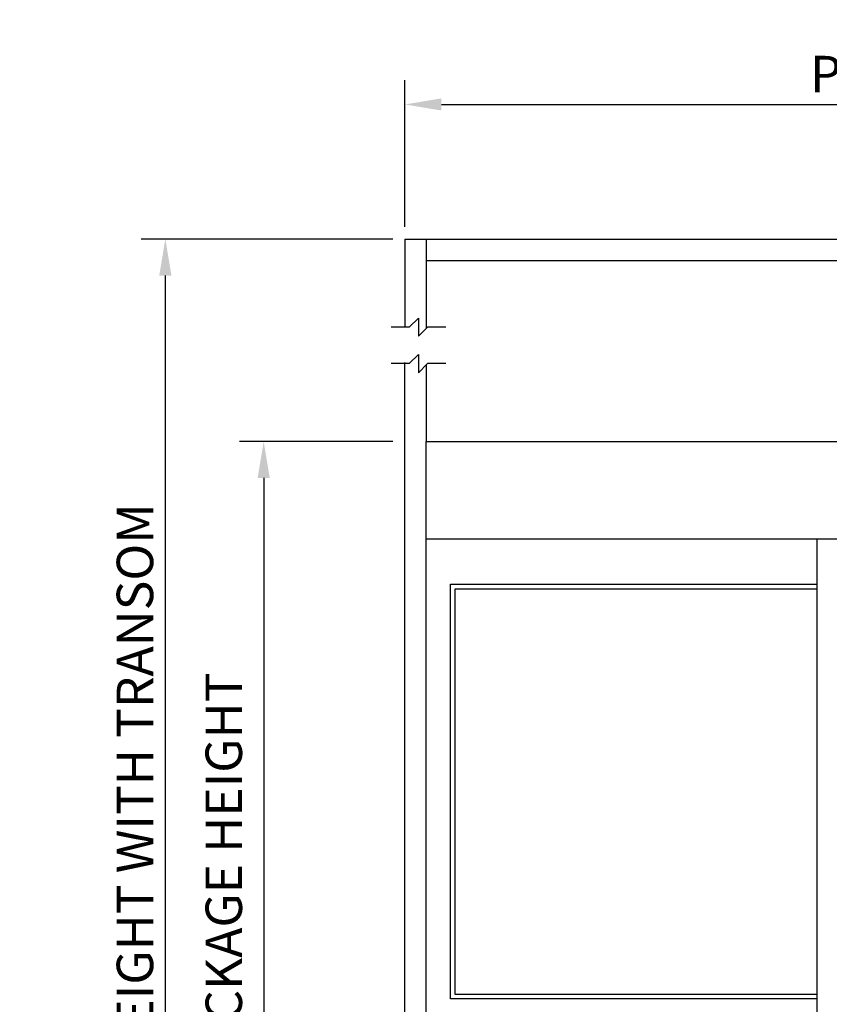
# Model space of a CAD drawing. Extents: x 593 to 1404, y 1272 to 2072.
# Drawn here: x 749 to 815, y 1835 to 1916 of the extents above; entities that cross this region are included whole.
import ezdxf

# ---------------------------------------------------------------- set-up
doc = ezdxf.new("R2010")
doc.units = 0
doc.header["$MEASUREMENT"] = 0
doc.header["$PDMODE"] = 2
doc.header["$PDSIZE"] = -2
doc.layers.get('DEFPOINTS').update_dxf_attribs({"linetype": 'CONTINUOUS'})
for name, color, linetype in [('G-DETL-DIMS', 31, 'CONTINUOUS'), ('G-DETL-FINE', 32, 'CONTINUOUS'), ('G-DETL-TEXT', 31, 'CONTINUOUS')]:
    doc.layers.add(name, color=color, linetype=linetype)
doc.styles.get("Standard").update_dxf_attribs({"font": 'romans.shx'})
doc.dimstyles.new('DIM32', dxfattribs={"dimscale": 32, "dimtxt": 0.09375, "dimasz": 0.09375, "dimexe": 0.0625, "dimexo": 0.03125, "dimgap": 0.03125, "dimtad": 1, "dimdec": 3, "dimzin": 4, "dimdsep": 46, "dimlunit": 5, "dimtxsty": 'Standard', "dimcen": -0.0625, "dimadec": 0, "dimazin": 0, "dimtfac": 1, "dimtdec": 3, "dimtofl": 0, "dimtmove": 0, "dimatfit": 3, "dimfxl": 0.06, "dimfrac": 2, "dimtolj": 1, "dimtzin": 4, "dimarcsym": 0})

# ---------------------------------------------------------------- blocks, each defined once
blk = doc.blocks.new('*D30')
at = {"layer": 'DEFPOINTS', "color": 0, "transparency": 16777216}
for p in [(885.34, 1908.761), (780.465, 1897.679), (885.34, 1897.679)]:
    blk.add_point(p, dxfattribs=at)
at = {"layer": 'G-DETL-DIMS', "color": 0, "lineweight": -2, "transparency": 16777216}
for p, q in [((780.465, 1898.679), (780.465, 1910.761)), ((885.34, 1898.679), (885.34, 1910.761)), ((783.465, 1908.761), (882.34, 1908.761))]:
    blk.add_line(p, q, dxfattribs=at)
at = {"layer": 'G-DETL-DIMS', "color": 0, "transparency": 16777216}
for points in [[(783.465, 1909.261), (783.465, 1908.261), (780.465, 1908.761)], [(882.34, 1909.261), (882.34, 1908.261), (885.34, 1908.761)]]:
    blk.add_solid(points, dxfattribs=at)
at = {"layer": 'G-DETL-DIMS', "color": 0, "transparency": 16777216, "insert": (829.792, 1911.261), "char_height": 3, "attachment_point": 5}
blk.add_mtext('\\A1;PACKAGE WIDTH', dxfattribs=at)
blk = doc.blocks.new('*D31')
at = {"layer": 'DEFPOINTS', "color": 0, "transparency": 16777216}
for p in [(780.465, 1881.032), (768.84, 1789.032), (780.465, 1789.032)]:
    blk.add_point(p, dxfattribs=at)
at = {"layer": 'G-DETL-DIMS', "color": 0, "lineweight": -2, "transparency": 16777216}
for p, q in [((779.465, 1881.032), (766.84, 1881.032)), ((768.84, 1878.032), (768.84, 1792.032)), ((779.465, 1789.032), (766.84, 1789.032))]:
    blk.add_line(p, q, dxfattribs=at)
at = {"layer": 'G-DETL-DIMS', "color": 0, "transparency": 16777216}
for points in [[(768.34, 1878.032), (769.34, 1878.032), (768.84, 1881.032)], [(768.34, 1792.032), (769.34, 1792.032), (768.84, 1789.032)]]:
    blk.add_solid(points, dxfattribs=at)
at = {"layer": 'G-DETL-DIMS', "color": 0, "transparency": 16777216, "insert": (765.555, 1835.032), "char_height": 3, "attachment_point": 5, "rotation": 90}
blk.add_mtext('\\A1;92" [2337] PACKAGE HEIGHT', dxfattribs=at)
blk = doc.blocks.new('*D33')
at = {"layer": 'DEFPOINTS', "color": 0, "transparency": 16777216}
for p in [(780.465, 1897.679), (760.746, 1789.032), (780.465, 1789.032)]:
    blk.add_point(p, dxfattribs=at)
at = {"layer": 'G-DETL-DIMS', "color": 0, "lineweight": -2, "transparency": 16777216}
for p, q in [((779.465, 1897.679), (758.746, 1897.679)), ((760.746, 1894.679), (760.746, 1792.032)), ((779.465, 1789.032), (758.746, 1789.032))]:
    blk.add_line(p, q, dxfattribs=at)
at = {"layer": 'G-DETL-DIMS', "color": 0, "transparency": 16777216}
for points in [[(760.246, 1894.679), (761.246, 1894.679), (760.746, 1897.679)], [(760.246, 1792.032), (761.246, 1792.032), (760.746, 1789.032)]]:
    blk.add_solid(points, dxfattribs=at)
at = {"layer": 'G-DETL-DIMS', "color": 0, "transparency": 16777216, "insert": (758.246, 1843.356), "char_height": 3, "attachment_point": 5, "rotation": 90}
blk.add_mtext('\\A1;PACKAGE HEIGHT WITH TRANSOM', dxfattribs=at)

msp = doc.modelspace()

# ---------------------------------------------------------------- linework, layer by layer
at = {"layer": 'G-DETL-FINE'}
for p, q in [((780.4646, 1897.6794), (885.3396, 1897.6794)), ((780.4646, 1897.6794), (780.4646, 1890.5188)), ((782.2146, 1897.6794), (782.2146, 1890.3313)), ((782.2146, 1895.9294), (883.5896, 1895.9294)), ((780.4646, 1881.0322), (780.4646, 1887.5188)), ((782.2146, 1887.3313), (782.2146, 1881.0322)), ((780.4646, 1789.0322), (780.4646, 1881.0322)), ((782.2146, 1789.0322), (782.2146, 1881.0322)), ((782.2146, 1881.0322), (883.5896, 1881.0322)), ((782.2146, 1873.0322), (883.5896, 1873.0322)), ((814.3787, 1789.5322), (814.3787, 1873.0322)), ((784.2146, 1869.2822), (814.3787, 1869.2822)), ((784.2146, 1835.1572), (784.2146, 1869.2822)), ((784.5896, 1868.9072), (814.3787, 1868.9072)), ((784.5896, 1835.5322), (784.5896, 1868.9072)), ((814.3787, 1835.1572), (784.2146, 1835.1572)), ((814.3787, 1835.5322), (784.5896, 1835.5322))]:
    msp.add_line(p, q, dxfattribs=at)
at = {"layer": 'G-DETL-TEXT'}
for p, q in [((781.5727, 1891.1894), (780.8227, 1890.4394)), ((781.5727, 1891.1894), (781.5727, 1889.6894)), ((780.8227, 1890.4394), (779.3227, 1890.4394)), ((781.5727, 1889.6894), (782.3227, 1890.4394)), ((783.8227, 1890.4394), (782.3227, 1890.4394)), ((781.5727, 1888.1894), (780.8227, 1887.4394)), ((781.5727, 1888.1894), (781.5727, 1886.6894)), ((780.8227, 1887.4394), (779.3227, 1887.4394)), ((781.5727, 1886.6894), (782.3227, 1887.4394)), ((783.8227, 1887.4394), (782.3227, 1887.4394))]:
    msp.add_line(p, q, dxfattribs=at)

# ---------------------------------------------------------------- dimensions: what is measured, and where the dimension line sits
at = {"layer": 'G-DETL-DIMS'}
dim = msp.add_linear_dim(base=(885.3396, 1908.7607), p1=(780.4646, 1897.6794), p2=(885.3396, 1897.6794), text='PACKAGE WIDTH', dimstyle='DIM32', override={"dimpost": '"'}, dxfattribs=at)
dim.commit()
dim.dimension.update_dxf_attribs({"geometry": '*D30', "text_midpoint": (829.7919, 1908.7607), "dimtype": 160})
for base, p1, text, picture, middle in [((760.7464, 1789.0322), (780.4646, 1897.6794), 'PACKAGE HEIGHT WITH TRANSOM', '*D33', (758.2464, 1843.3558)), ((768.8404, 1789.0322), (780.4646, 1881.0322), '<> PACKAGE HEIGHT', '*D31', (765.5547, 1835.0322))]:
    dim = msp.add_linear_dim(base=base, p1=p1, p2=(780.4646, 1789.0322), angle=90, text=text, dimstyle='DIM32', override={"dimpost": '"'}, dxfattribs=at)
    dim.commit()
    dim.dimension.update_dxf_attribs({"geometry": picture, "text_midpoint": middle})

doc.saveas('drawing.dxf')
